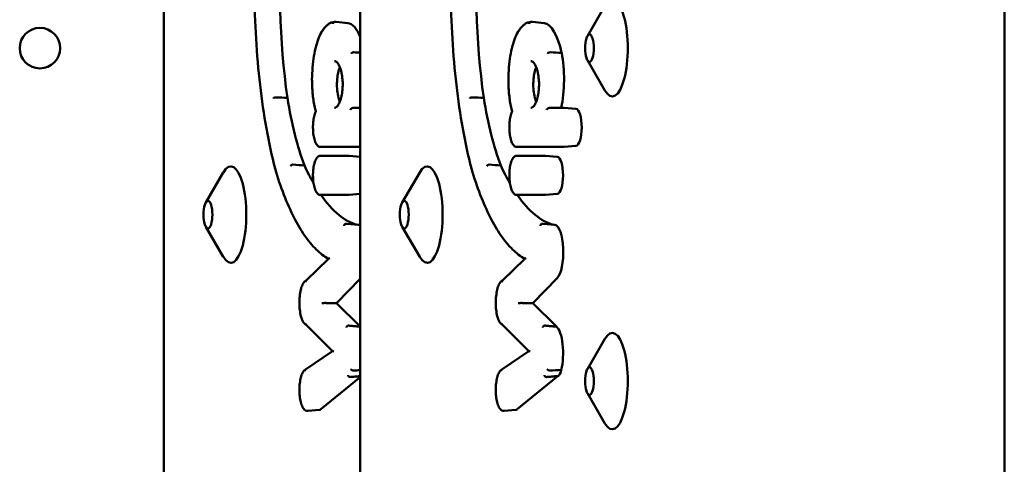
# Model space of a CAD drawing. Units: millimetres. Extents: x 200 to 8200, y 200 to 5740.
# Drawn here: x 6253 to 6356, y 4800 to 4846 of the extents above; entities that cross this region are included whole.
import ezdxf

# ---------------------------------------------------------------- set-up
doc = ezdxf.new("R2010")
doc.units = ezdxf.units.MM
doc.header["$LTSCALE"] = 20
doc.layers.add('Sichtbar (ISO)', color=7, linetype='Continuous', lineweight=50)

msp = doc.modelspace()

# ---------------------------------------------------------------- linework, layer by layer
at = {"layer": 'Sichtbar (ISO)'}
for p, q in [((6268.44, 5010.73), (6268.44, 4674.73)), ((6288.79, 5010.73), (6288.79, 4674.73)), ((6355.54, 4992.73), (6355.54, 4692.73)), ((6312.32, 4843.98), (6314.14, 4847.11)), ((6287.49, 4845.32), (6286.28, 4845.44)), ((6307.84, 4845.32), (6306.63, 4845.44)), ((6312.32, 4841.48), (6314.14, 4838.35)), ((6288.06, 4836.55), (6288.79, 4836.55)), ((6308.42, 4836.55), (6309.87, 4836.55)), ((6311.13, 4836.44), (6309.92, 4836.55)), ((6288.79, 4832.49), (6284.67, 4832.49)), ((6309.88, 4832.49), (6305.02, 4832.49)), ((6311.13, 4832.61), (6309.92, 4832.5)), ((6284.67, 4831.58), (6287.6, 4831.58)), ((6288.79, 4831.48), (6287.64, 4831.58)), ((6305.02, 4831.58), (6307.95, 4831.58)), ((6309.2, 4831.47), (6307.99, 4831.58)), ((6272.78, 4826.73), (6274.59, 4829.86)), ((6293.13, 4826.73), (6294.95, 4829.86)), ((6287.6, 4827.52), (6284.67, 4827.52)), ((6288.79, 4827.63), (6287.64, 4827.53)), ((6307.95, 4827.52), (6305.02, 4827.52)), ((6309.2, 4827.64), (6307.99, 4827.53)), ((6272.78, 4824.23), (6274.59, 4821.1)), ((6288.59, 4824.41), (6287.38, 4824.52)), ((6293.13, 4824.23), (6294.95, 4821.1)), ((6308.94, 4824.41), (6307.73, 4824.52)), ((6283.17, 4818.64), (6285.48, 4820.91)), ((6303.52, 4818.64), (6305.84, 4820.91)), ((6309.2, 4818.89), (6306.67, 4816.32)), ((6288.79, 4818.83), (6286.32, 4816.32)), ((6286.32, 4816.32), (6285.22, 4816.32)), ((6286.32, 4816.32), (6288.78, 4813.87)), ((6306.67, 4816.32), (6305.57, 4816.32)), ((6306.67, 4816.32), (6309.13, 4813.87)), ((6285.91, 4811.32), (6283.17, 4814.05)), ((6306.26, 4811.32), (6303.52, 4814.05)), ((6312.32, 4809.48), (6314.14, 4812.61)), ((6283.11, 4809.44), (6285.91, 4811.33)), ((6303.46, 4809.44), (6306.26, 4811.33)), ((6309.3, 4808.76), (6305.06, 4805.31)), ((6288.79, 4808.62), (6284.71, 4805.31)), ((6312.32, 4806.98), (6314.14, 4803.85)), ((6284.56, 4805.24), (6283.35, 4805.13)), ((6304.91, 4805.24), (6303.7, 4805.13))]:
    msp.add_line(p, q, dxfattribs=at)
msp.add_circle((6255.59, 4842.73), 2.1, dxfattribs=at)
for centre, major_axis, ratio, start_param, end_param in [((6289.46, 4849.05), (0, -28.15), 0.319938, 3.809597, 5.131758), ((6309.81, 4849.05), (0, -28.15), 0.319938, 3.809597, 5.131758), ((6314.91, 4842.73), (0, 5), 0.319938, 2.638351, 6.786427), ((6287.42, 4838.15), (0, 7.17), 0.319938, 5.64566, 6.253637), ((6307.77, 4838.15), (0, 7.17), 0.319938, 5.318892, 6.253637), ((6308.24, 4839.53), (0, -5.21), 0.319938, 0.962573, 2.118586), ((6287.45, 4847.17), (0, -21.66), 0.319938, 5.170973, 5.585716), ((6307.8, 4847.17), (0, -21.66), 0.319938, 5.170973, 5.585716), ((6311.12, 4834.52), (0, 1.92), 0.319938, 3.171141, 6.253637), ((6284.67, 4831.38), (0, 0.2), 0.947438, 6.28308, 6.283185), ((6305.02, 4831.38), (0, 0.2), 0.947438, 6.28308, 6.283185), ((6309.19, 4829.55), (0, 1.92), 0.319938, 3.171141, 6.253637), ((6275.37, 4825.48), (0, 5), 0.319938, 2.638351, 6.786427), ((6289.42, 4859.58), (0, -35.28), 0.319938, 5.677793, 5.776352), ((6295.72, 4825.48), (0, 5), 0.319938, 2.638351, 6.786427), ((6309.77, 4859.58), (0, -35.28), 0.319938, 5.677793, 5.776352), ((6289.42, 4859.58), (0, -35.28), 0.319938, 5.852323, 6.199997), ((6309.77, 4859.58), (0, -35.28), 0.319938, 5.852323, 6.199997), ((6288.57, 4821.58), (0, 2.83), 0.319938, 6.035866, 6.253637), ((6308.92, 4821.58), (0, 2.83), 0.319938, 3.454911, 6.253637), ((6284.99, 4816.32), (0.282, 0.001), 0.003476, 0.649078, 2.30714), ((6305.34, 4816.32), (0.282, 0.001), 0.003476, 0.649078, 2.30714), ((6288.56, 4811.14), (0, 2.81), 0.319938, 6.027669, 6.038639), ((6308.91, 4811.14), (0, 2.81), 0.319938, 4.041195, 6.038639), ((6314.91, 4808.23), (0, 5), 0.319938, 2.638351, 6.786427), ((6286.22, 4811.3), (0.312, -0.03), 0.071765, 3.228482, 4.066393), ((6306.57, 4811.3), (0.312, -0.03), 0.071765, 3.228482, 4.066393), ((6309.19, 4810.39), (0, -1.68), 0.319938, 0.218936, 0.930606), ((6284.54, 4807.31), (0, -2.07), 0.319938, 0.029548, 0.262474), ((6304.89, 4807.31), (0, -2.07), 0.319938, 0.029548, 0.262474)]:
    msp.add_ellipse(centre, major_axis=major_axis, ratio=ratio, start_param=start_param, end_param=end_param, dxfattribs=at)
for centre in [(6312.54, 4842.73), (6273, 4825.48), (6293.35, 4825.48), (6312.54, 4808.23)]:
    msp.add_ellipse(centre, major_axis=(0, -1.43), ratio=0.319938, dxfattribs=at)
for points, knots in [([(6279.95, 4830.25), (6279.29, 4832.86), (6278.76, 4835.8), (6278.04, 4842.04), (6277.84, 4845.34), (6277.79, 4851.97), (6277.93, 4855.3), (6278.54, 4861.64), (6279.01, 4864.66), (6280.24, 4870.09), (6281, 4872.5), (6281.86, 4874.48), (6281.86, 4874.49), (6281.87, 4874.5)], [4.043928, 4.043928, 4.043928, 4.043928, 4.365076, 4.365076, 4.685829, 4.685829, 5.006424, 5.006424, 5.327129, 5.327129, 5.648277, 5.648277, 5.649586, 5.649586, 5.649586, 5.649586]), ([(6300.3, 4830.25), (6299.64, 4832.86), (6299.11, 4835.8), (6298.39, 4842.04), (6298.19, 4845.34), (6298.14, 4851.97), (6298.28, 4855.3), (6298.89, 4861.64), (6299.37, 4864.66), (6300.59, 4870.09), (6301.35, 4872.5), (6302.21, 4874.48), (6302.21, 4874.49), (6302.22, 4874.5)], [4.043928, 4.043928, 4.043928, 4.043928, 4.365076, 4.365076, 4.685829, 4.685829, 5.006424, 5.006424, 5.327129, 5.327129, 5.648277, 5.648277, 5.649586, 5.649586, 5.649586, 5.649586]), ([(6284.85, 4844.51), (6284.93, 4844.63), (6285, 4844.73), (6285.16, 4844.92), (6285.24, 4845.01), (6285.4, 4845.16), (6285.49, 4845.22), (6285.66, 4845.33), (6285.76, 4845.37), (6285.94, 4845.42), (6286.04, 4845.44), (6286.13, 4845.44)], [5.8147817, 5.8147817, 5.8147817, 5.8147817, 5.9084573, 5.9084573, 6.002133, 6.002133, 6.0958086, 6.0958086, 6.1894842, 6.1894842, 6.2810718, 6.2810718, 6.2810718, 6.2810718]), ([(6285.95, 4845.24), (6285.95, 4845.24), (6285.95, 4845.24), (6285.95, 4845.26), (6285.95, 4845.27), (6285.96, 4845.3), (6285.96, 4845.32), (6285.98, 4845.35), (6286, 4845.37), (6286.03, 4845.41), (6286.06, 4845.42), (6286.09, 4845.43), (6286.11, 4845.44), (6286.12, 4845.44)], [-0.03324715, -0.03324715, -0.03324715, -0.03324715, -0.03298644, -0.03298644, -0.02821223, -0.02821223, -0.02343806, -0.02343806, -0.01562497, -0.01562497, -0.0078124, -0.0078124, -0.00312395, -0.00312395, -0.00312395, -0.00312395]), ([(6286.12, 4845.44), (6286.13, 4845.44), (6286.14, 4845.44), (6286.16, 4845.44), (6286.17, 4845.44), (6286.19, 4845.44), (6286.2, 4845.44), (6286.23, 4845.44), (6286.24, 4845.44), (6286.26, 4845.44), (6286.27, 4845.44), (6286.28, 4845.44)], [6.26001582, 6.26001582, 6.26001582, 6.26001582, 6.27055934, 6.27055934, 6.28110287, 6.28110287, 6.29164639, 6.29164639, 6.30218991, 6.30218991, 6.31273344, 6.31273344, 6.31273344, 6.31273344]), ([(6305.2, 4844.51), (6305.28, 4844.63), (6305.35, 4844.73), (6305.51, 4844.92), (6305.59, 4845.01), (6305.75, 4845.16), (6305.84, 4845.22), (6306.01, 4845.33), (6306.11, 4845.37), (6306.29, 4845.42), (6306.39, 4845.44), (6306.48, 4845.44)], [5.8147817, 5.8147817, 5.8147817, 5.8147817, 5.9084573, 5.9084573, 6.002133, 6.002133, 6.0958086, 6.0958086, 6.1894842, 6.1894842, 6.2810718, 6.2810718, 6.2810718, 6.2810718]), ([(6306.3, 4845.24), (6306.3, 4845.24), (6306.3, 4845.24), (6306.3, 4845.26), (6306.3, 4845.27), (6306.31, 4845.3), (6306.31, 4845.32), (6306.33, 4845.35), (6306.35, 4845.37), (6306.39, 4845.41), (6306.41, 4845.42), (6306.44, 4845.43), (6306.46, 4845.44), (6306.47, 4845.44)], [-0.03324715, -0.03324715, -0.03324715, -0.03324715, -0.03298644, -0.03298644, -0.02821223, -0.02821223, -0.02343806, -0.02343806, -0.01562497, -0.01562497, -0.0078124, -0.0078124, -0.00312395, -0.00312395, -0.00312395, -0.00312395]), ([(6306.47, 4845.44), (6306.48, 4845.44), (6306.49, 4845.44), (6306.51, 4845.44), (6306.52, 4845.44), (6306.55, 4845.44), (6306.56, 4845.44), (6306.58, 4845.44), (6306.59, 4845.44), (6306.61, 4845.44), (6306.62, 4845.44), (6306.63, 4845.44)], [6.26001582, 6.26001582, 6.26001582, 6.26001582, 6.27055934, 6.27055934, 6.28110287, 6.28110287, 6.29164639, 6.29164639, 6.30218991, 6.30218991, 6.31273344, 6.31273344, 6.31273344, 6.31273344]), ([(6283.78, 4839.49), (6283.79, 4839.91), (6283.81, 4840.33), (6283.88, 4841.14), (6283.92, 4841.53), (6284.05, 4842.28), (6284.12, 4842.63), (6284.29, 4843.28), (6284.39, 4843.57), (6284.61, 4844.1), (6284.73, 4844.33), (6284.85, 4844.52)], [4.746007, 4.746007, 4.746007, 4.746007, 4.965688, 4.965688, 5.18537, 5.18537, 5.405051, 5.405051, 5.624732, 5.624732, 5.843613, 5.843613, 5.843613, 5.843613]), ([(6284.83, 4844.41), (6284.83, 4844.41), (6284.83, 4844.41), (6284.83, 4844.42), (6284.83, 4844.44), (6284.83, 4844.46), (6284.84, 4844.48), (6284.84, 4844.5), (6284.85, 4844.51), (6284.85, 4844.51)], [-0.03324777, -0.03324777, -0.03324777, -0.03324777, -0.03298116, -0.03298116, -0.02820939, -0.02820939, -0.02343769, -0.02343769, -0.02038277, -0.02038277, -0.02038277, -0.02038277]), ([(6304.14, 4839.49), (6304.14, 4839.91), (6304.16, 4840.33), (6304.23, 4841.14), (6304.27, 4841.53), (6304.4, 4842.28), (6304.47, 4842.63), (6304.64, 4843.28), (6304.74, 4843.57), (6304.96, 4844.1), (6305.08, 4844.33), (6305.2, 4844.52)], [4.746007, 4.746007, 4.746007, 4.746007, 4.965688, 4.965688, 5.18537, 5.18537, 5.405051, 5.405051, 5.624732, 5.624732, 5.843613, 5.843613, 5.843613, 5.843613]), ([(6305.18, 4844.41), (6305.18, 4844.41), (6305.18, 4844.41), (6305.18, 4844.42), (6305.18, 4844.44), (6305.18, 4844.46), (6305.19, 4844.48), (6305.19, 4844.5), (6305.2, 4844.51), (6305.2, 4844.51)], [-0.03324777, -0.03324777, -0.03324777, -0.03324777, -0.03298116, -0.03298116, -0.02820939, -0.02820939, -0.02343769, -0.02343769, -0.02038277, -0.02038277, -0.02038277, -0.02038277]), ([(6286.12, 4841.38), (6286.14, 4841.38), (6286.17, 4841.38), (6286.22, 4841.36), (6286.25, 4841.35), (6286.32, 4841.3), (6286.37, 4841.26), (6286.46, 4841.15), (6286.51, 4841.08), (6286.59, 4840.94), (6286.63, 4840.85), (6286.71, 4840.67), (6286.74, 4840.57), (6286.8, 4840.37), (6286.83, 4840.26), (6286.87, 4840.05), (6286.89, 4839.94), (6286.92, 4839.72), (6286.93, 4839.61), (6286.95, 4839.39), (6286.96, 4839.28), (6286.97, 4839.07), (6286.97, 4838.96), (6286.96, 4838.75), (6286.96, 4838.64), (6286.94, 4838.43), (6286.93, 4838.32), (6286.91, 4838.12), (6286.89, 4838.01), (6286.86, 4837.81), (6286.83, 4837.71), (6286.79, 4837.52), (6286.76, 4837.42), (6286.7, 4837.24), (6286.66, 4837.16), (6286.59, 4837), (6286.55, 4836.92), (6286.47, 4836.79), (6286.43, 4836.74), (6286.35, 4836.65), (6286.31, 4836.62), (6286.21, 4836.56), (6286.16, 4836.55), (6286.12, 4836.55)], [-1.610775, -1.610775, -1.610775, -1.610775, -1.449697, -1.449697, -1.300855, -1.300855, -1.091131, -1.091131, -0.91207, -0.91207, -0.744585, -0.744585, -0.589021, -0.589021, -0.44589, -0.44589, -0.313991, -0.313991, -0.190925, -0.190925, -0.073886, -0.073886, 0.039971, 0.039971, 0.153439, 0.153439, 0.269165, 0.269165, 0.389736, 0.389736, 0.51764, 0.51764, 0.655039, 0.655039, 0.803508, 0.803508, 0.963509, 0.963509, 1.134262, 1.134262, 1.316774, 1.316774, 1.61079, 1.61079, 1.61079, 1.61079]), ([(6287.86, 4842.19), (6287.86, 4842.2), (6287.86, 4842.2), (6287.87, 4842.2), (6287.87, 4842.21), (6287.89, 4842.23), (6287.9, 4842.24), (6287.93, 4842.26), (6287.95, 4842.27), (6288, 4842.29), (6288.02, 4842.29), (6288.07, 4842.3), (6288.1, 4842.3), (6288.12, 4842.3)], [-0.00021812, -0.00021812, -0.00021812, -0.00021812, 0, 0, 0.00480012, 0.00480012, 0.00959998, 0.00959998, 0.0174142, 0.0174142, 0.02522529, 0.02522529, 0.03303523, 0.03303523, 0.03303523, 0.03303523]), ([(6306.47, 4841.38), (6306.49, 4841.38), (6306.52, 4841.38), (6306.57, 4841.36), (6306.6, 4841.35), (6306.67, 4841.3), (6306.72, 4841.26), (6306.82, 4841.15), (6306.86, 4841.08), (6306.94, 4840.94), (6306.98, 4840.85), (6307.06, 4840.67), (6307.09, 4840.57), (6307.15, 4840.37), (6307.18, 4840.26), (6307.22, 4840.05), (6307.24, 4839.94), (6307.27, 4839.72), (6307.28, 4839.61), (6307.3, 4839.39), (6307.31, 4839.28), (6307.32, 4839.07), (6307.32, 4838.96), (6307.31, 4838.75), (6307.31, 4838.64), (6307.29, 4838.43), (6307.28, 4838.32), (6307.26, 4838.12), (6307.24, 4838.01), (6307.21, 4837.81), (6307.19, 4837.71), (6307.14, 4837.52), (6307.11, 4837.42), (6307.05, 4837.24), (6307.02, 4837.16), (6306.94, 4837), (6306.9, 4836.92), (6306.82, 4836.79), (6306.78, 4836.74), (6306.7, 4836.65), (6306.66, 4836.62), (6306.56, 4836.56), (6306.52, 4836.55), (6306.47, 4836.55)], [-1.610775, -1.610775, -1.610775, -1.610775, -1.449697, -1.449697, -1.300855, -1.300855, -1.091131, -1.091131, -0.91207, -0.91207, -0.744585, -0.744585, -0.589021, -0.589021, -0.44589, -0.44589, -0.313991, -0.313991, -0.190925, -0.190925, -0.073886, -0.073886, 0.039971, 0.039971, 0.153439, 0.153439, 0.269165, 0.269165, 0.389736, 0.389736, 0.51764, 0.51764, 0.655039, 0.655039, 0.803508, 0.803508, 0.963509, 0.963509, 1.134262, 1.134262, 1.316774, 1.316774, 1.61079, 1.61079, 1.61079, 1.61079]), ([(6308.21, 4842.19), (6308.21, 4842.2), (6308.21, 4842.2), (6308.22, 4842.2), (6308.22, 4842.21), (6308.24, 4842.23), (6308.25, 4842.24), (6308.28, 4842.26), (6308.3, 4842.27), (6308.35, 4842.29), (6308.37, 4842.29), (6308.42, 4842.3), (6308.45, 4842.3), (6308.47, 4842.3)], [-0.00021812, -0.00021812, -0.00021812, -0.00021812, 0, 0, 0.00480012, 0.00480012, 0.00959998, 0.00959998, 0.0174142, 0.0174142, 0.02522529, 0.02522529, 0.03303523, 0.03303523, 0.03303523, 0.03303523]), ([(6286.67, 4840.77), (6286.66, 4840.75), (6286.66, 4840.74), (6286.59, 4840.57), (6286.54, 4840.38), (6286.45, 4839.99), (6286.42, 4839.78), (6286.4, 4839.55)], [1.6269697, 1.6269697, 1.6269697, 1.6269697, 1.6337937, 1.6337937, 1.7074141, 1.7074141, 1.7773707, 1.7773707, 1.7773707, 1.7773707]), ([(6307.02, 4840.77), (6307.01, 4840.75), (6307.01, 4840.74), (6306.94, 4840.57), (6306.89, 4840.38), (6306.8, 4839.99), (6306.77, 4839.78), (6306.75, 4839.55)], [1.6269697, 1.6269697, 1.6269697, 1.6269697, 1.6337937, 1.6337937, 1.7074141, 1.7074141, 1.7773707, 1.7773707, 1.7773707, 1.7773707]), ([(6283.8, 4839.49), (6283.8, 4839.49), (6283.79, 4839.49), (6283.79, 4839.49), (6283.79, 4839.49), (6283.78, 4839.49), (6283.78, 4839.49), (6283.78, 4839.49)], [-0.000247479, -0.000247479, -0.000247479, -0.000247479, 0, 0, 0.004782757, 0.004782757, 0.006277626, 0.006277626, 0.006277626, 0.006277626]), ([(6284.18, 4836.16), (6284.13, 4836.34), (6284.08, 4836.54), (6284, 4836.95), (6283.96, 4837.17), (6283.9, 4837.61), (6283.87, 4837.83), (6283.83, 4838.3), (6283.81, 4838.53), (6283.79, 4839.01), (6283.79, 4839.25), (6283.78, 4839.49)], [4.0157549, 4.0157549, 4.0157549, 4.0157549, 4.1533653, 4.1533653, 4.2909756, 4.2909756, 4.428586, 4.428586, 4.5661963, 4.5661963, 4.7038067, 4.7038067, 4.7038067, 4.7038067]), ([(6304.15, 4839.49), (6304.15, 4839.49), (6304.15, 4839.49), (6304.14, 4839.49), (6304.14, 4839.49), (6304.14, 4839.49), (6304.14, 4839.49), (6304.14, 4839.49)], [-0.000247479, -0.000247479, -0.000247479, -0.000247479, 0, 0, 0.004782757, 0.004782757, 0.006277626, 0.006277626, 0.006277626, 0.006277626]), ([(6304.53, 4836.16), (6304.48, 4836.34), (6304.43, 4836.54), (6304.35, 4836.95), (6304.31, 4837.17), (6304.25, 4837.61), (6304.22, 4837.83), (6304.18, 4838.3), (6304.16, 4838.53), (6304.14, 4839.01), (6304.14, 4839.25), (6304.14, 4839.49)], [4.0157549, 4.0157549, 4.0157549, 4.0157549, 4.1533653, 4.1533653, 4.2909756, 4.2909756, 4.428586, 4.428586, 4.5661963, 4.5661963, 4.7038067, 4.7038067, 4.7038067, 4.7038067]), ([(6286.37, 4838.97), (6286.37, 4838.89), (6286.37, 4838.82), (6286.38, 4838.47), (6286.41, 4838.21), (6286.5, 4837.7), (6286.56, 4837.46), (6286.65, 4837.22), (6286.66, 4837.19), (6286.67, 4837.17)], [0.0600657, 0.0600657, 0.0600657, 0.0600657, 0.082528, 0.082528, 0.1641323, 0.1641323, 0.2569165, 0.2569165, 0.2704903, 0.2704903, 0.2704903, 0.2704903]), ([(6306.72, 4838.97), (6306.72, 4838.89), (6306.72, 4838.82), (6306.73, 4838.47), (6306.76, 4838.21), (6306.85, 4837.7), (6306.91, 4837.46), (6307, 4837.22), (6307.01, 4837.19), (6307.02, 4837.17)], [0.0600657, 0.0600657, 0.0600657, 0.0600657, 0.082528, 0.082528, 0.1641323, 0.1641323, 0.2569165, 0.2569165, 0.2704903, 0.2704903, 0.2704903, 0.2704903]), ([(6279.79, 4837.55), (6279.79, 4837.55), (6279.79, 4837.55), (6279.8, 4837.56), (6279.81, 4837.57), (6279.84, 4837.59), (6279.86, 4837.6), (6279.91, 4837.61), (6279.94, 4837.62), (6279.99, 4837.63), (6280.01, 4837.63), (6280.04, 4837.63), (6280.05, 4837.63), (6280.05, 4837.63)], [-0.06296998, -0.06296998, -0.06296998, -0.06296998, -0.06276679, -0.06276679, -0.05495101, -0.05495101, -0.04713602, -0.04713602, -0.0393226, -0.0393226, -0.03151062, -0.03151062, -0.02970409, -0.02970409, -0.02970409, -0.02970409]), ([(6300.14, 4837.55), (6300.14, 4837.55), (6300.14, 4837.55), (6300.15, 4837.56), (6300.16, 4837.57), (6300.19, 4837.59), (6300.21, 4837.6), (6300.26, 4837.61), (6300.29, 4837.62), (6300.34, 4837.63), (6300.36, 4837.63), (6300.39, 4837.63), (6300.4, 4837.63), (6300.4, 4837.63)], [-0.06296998, -0.06296998, -0.06296998, -0.06296998, -0.06276679, -0.06276679, -0.05495101, -0.05495101, -0.04713602, -0.04713602, -0.0393226, -0.0393226, -0.03151062, -0.03151062, -0.02970409, -0.02970409, -0.02970409, -0.02970409]), ([(6287.75, 4836.35), (6287.75, 4836.35), (6287.75, 4836.35), (6287.77, 4836.39), (6287.8, 4836.42), (6287.86, 4836.47), (6287.89, 4836.49), (6287.94, 4836.52), (6287.96, 4836.53), (6288, 4836.54), (6288.01, 4836.55), (6288.04, 4836.55), (6288.05, 4836.55), (6288.06, 4836.55), (6288.06, 4836.55), (6288.06, 4836.55)], [-0.11790769, -0.11790769, -0.11790769, -0.11790769, -0.11745023, -0.11745023, -0.09657895, -0.09657895, -0.07959269, -0.07959269, -0.06980247, -0.06980247, -0.06369467, -0.06369467, -0.05872512, -0.05872512, -0.05872397, -0.05872397, -0.05872397, -0.05872397]), ([(6308.1, 4836.35), (6308.1, 4836.35), (6308.1, 4836.35), (6308.12, 4836.39), (6308.15, 4836.42), (6308.21, 4836.47), (6308.24, 4836.49), (6308.29, 4836.52), (6308.31, 4836.53), (6308.35, 4836.54), (6308.36, 4836.55), (6308.39, 4836.55), (6308.4, 4836.55), (6308.42, 4836.55), (6308.42, 4836.55), (6308.42, 4836.55)], [-0.11790769, -0.11790769, -0.11790769, -0.11790769, -0.11745023, -0.11745023, -0.09657895, -0.09657895, -0.07959269, -0.07959269, -0.06980247, -0.06980247, -0.06369467, -0.06369467, -0.05872512, -0.05872512, -0.05872397, -0.05872397, -0.05872397, -0.05872397]), ([(6309.87, 4836.55), (6309.87, 4836.55), (6309.87, 4836.55), (6309.88, 4836.55), (6309.88, 4836.55), (6309.89, 4836.55), (6309.9, 4836.55), (6309.9, 4836.55), (6309.91, 4836.55), (6309.91, 4836.55), (6309.92, 4836.55), (6309.92, 4836.55)], [6.26830412, 6.26830412, 6.26830412, 6.26830412, 6.27718998, 6.27718998, 6.28607585, 6.28607585, 6.29496171, 6.29496171, 6.30384757, 6.30384757, 6.31273344, 6.31273344, 6.31273344, 6.31273344]), ([(6284.67, 4832.49), (6284.6, 4832.49), (6284.53, 4832.52), (6284.39, 4832.59), (6284.33, 4832.66), (6284.19, 4832.84), (6284.12, 4832.99), (6284.02, 4833.32), (6283.97, 4833.51), (6283.91, 4833.9), (6283.9, 4834.11), (6283.88, 4834.53), (6283.88, 4834.74), (6283.91, 4835.15), (6283.94, 4835.34), (6284.01, 4835.71), (6284.06, 4835.88), (6284.14, 4836.07), (6284.16, 4836.12), (6284.18, 4836.16)], [3.141593, 3.141593, 3.141593, 3.141593, 3.320416, 3.320416, 3.553947, 3.553947, 3.918901, 3.918901, 4.269701, 4.269701, 4.604352, 4.604352, 4.934584, 4.934584, 5.265624, 5.265624, 5.603544, 5.603544, 5.717883, 5.717883, 5.717883, 5.717883]), ([(6284.2, 4836.13), (6284.2, 4836.13), (6284.2, 4836.13), (6284.19, 4836.14), (6284.18, 4836.15), (6284.18, 4836.15), (6284.18, 4836.15), (6284.18, 4836.16)], [-0.08040059, -0.08040059, -0.08040059, -0.08040059, -0.08008367, -0.08008367, -0.06980727, -0.06980727, -0.06765595, -0.06765595, -0.06765595, -0.06765595]), ([(6305.02, 4832.49), (6304.95, 4832.49), (6304.88, 4832.52), (6304.74, 4832.59), (6304.68, 4832.66), (6304.54, 4832.84), (6304.47, 4832.99), (6304.37, 4833.32), (6304.32, 4833.51), (6304.26, 4833.9), (6304.25, 4834.11), (6304.23, 4834.53), (6304.24, 4834.74), (6304.26, 4835.15), (6304.29, 4835.34), (6304.36, 4835.71), (6304.41, 4835.88), (6304.49, 4836.07), (6304.51, 4836.12), (6304.53, 4836.16)], [3.141593, 3.141593, 3.141593, 3.141593, 3.320416, 3.320416, 3.553947, 3.553947, 3.918901, 3.918901, 4.269701, 4.269701, 4.604352, 4.604352, 4.934584, 4.934584, 5.265624, 5.265624, 5.603544, 5.603544, 5.717883, 5.717883, 5.717883, 5.717883]), ([(6304.55, 4836.13), (6304.55, 4836.13), (6304.55, 4836.13), (6304.54, 4836.14), (6304.53, 4836.15), (6304.53, 4836.15), (6304.53, 4836.15), (6304.53, 4836.16)], [-0.08040059, -0.08040059, -0.08040059, -0.08040059, -0.08008367, -0.08008367, -0.06980727, -0.06980727, -0.06765595, -0.06765595, -0.06765595, -0.06765595]), ([(6309.92, 4832.5), (6309.92, 4832.5), (6309.92, 4832.5), (6309.91, 4832.5), (6309.91, 4832.49), (6309.9, 4832.49), (6309.9, 4832.49), (6309.9, 4832.49), (6309.89, 4832.49), (6309.89, 4832.49), (6309.89, 4832.49), (6309.88, 4832.49)], [3.11204452, 3.11204452, 3.11204452, 3.11204452, 3.11795415, 3.11795415, 3.12386377, 3.12386377, 3.1297734, 3.1297734, 3.13568303, 3.13568303, 3.14159265, 3.14159265, 3.14159265, 3.14159265]), ([(6284.67, 4827.52), (6284.6, 4827.52), (6284.53, 4827.55), (6284.39, 4827.62), (6284.33, 4827.69), (6284.19, 4827.87), (6284.12, 4828.02), (6284.02, 4828.35), (6283.97, 4828.54), (6283.91, 4828.93), (6283.9, 4829.14), (6283.88, 4829.56), (6283.88, 4829.77), (6283.91, 4830.18), (6283.94, 4830.37), (6284.01, 4830.74), (6284.06, 4830.91), (6284.18, 4831.2), (6284.25, 4831.33), (6284.38, 4831.47), (6284.43, 4831.51), (6284.54, 4831.57), (6284.61, 4831.58), (6284.67, 4831.58)], [3.141555, 3.141555, 3.141555, 3.141555, 3.320378, 3.320378, 3.553886, 3.553886, 3.918827, 3.918827, 4.269632, 4.269632, 4.604285, 4.604285, 4.934518, 4.934518, 5.265557, 5.265557, 5.603475, 5.603475, 5.962545, 5.962545, 6.122848, 6.122848, 6.28315, 6.28315, 6.28315, 6.28315]), ([(6287.6, 4831.58), (6287.61, 4831.58), (6287.61, 4831.58), (6287.61, 4831.58), (6287.62, 4831.58), (6287.62, 4831.58), (6287.62, 4831.58), (6287.63, 4831.58), (6287.63, 4831.58), (6287.64, 4831.58), (6287.64, 4831.58), (6287.64, 4831.58)], [0.00002853, 0.00002853, 0.00002853, 0.00002853, 0.00593245, 0.00593245, 0.01183637, 0.01183637, 0.01774029, 0.01774029, 0.02364421, 0.02364421, 0.02954813, 0.02954813, 0.02954813, 0.02954813]), ([(6305.02, 4827.52), (6304.95, 4827.52), (6304.88, 4827.55), (6304.74, 4827.62), (6304.68, 4827.69), (6304.54, 4827.87), (6304.47, 4828.02), (6304.37, 4828.35), (6304.32, 4828.54), (6304.26, 4828.93), (6304.25, 4829.14), (6304.23, 4829.56), (6304.24, 4829.77), (6304.26, 4830.18), (6304.29, 4830.37), (6304.36, 4830.74), (6304.41, 4830.91), (6304.53, 4831.2), (6304.6, 4831.33), (6304.73, 4831.47), (6304.78, 4831.51), (6304.89, 4831.57), (6304.96, 4831.58), (6305.02, 4831.58)], [3.141555, 3.141555, 3.141555, 3.141555, 3.320378, 3.320378, 3.553886, 3.553886, 3.918827, 3.918827, 4.269632, 4.269632, 4.604285, 4.604285, 4.934518, 4.934518, 5.265557, 5.265557, 5.603475, 5.603475, 5.962545, 5.962545, 6.122848, 6.122848, 6.28315, 6.28315, 6.28315, 6.28315]), ([(6307.95, 4831.58), (6307.96, 4831.58), (6307.96, 4831.58), (6307.96, 4831.58), (6307.97, 4831.58), (6307.97, 4831.58), (6307.97, 4831.58), (6307.98, 4831.58), (6307.98, 4831.58), (6307.99, 4831.58), (6307.99, 4831.58), (6307.99, 4831.58)], [0.00002853, 0.00002853, 0.00002853, 0.00002853, 0.00593245, 0.00593245, 0.01183637, 0.01183637, 0.01774029, 0.01774029, 0.02364421, 0.02364421, 0.02954813, 0.02954813, 0.02954813, 0.02954813]), ([(6279.95, 4830.3), (6279.95, 4830.3), (6279.95, 4830.3), (6279.95, 4830.29), (6279.94, 4830.28), (6279.94, 4830.26), (6279.95, 4830.26), (6279.95, 4830.25)], [-0.000200761, -0.000200761, -0.000200761, -0.000200761, 0, 0, 0.004814701, 0.004814701, 0.008487697, 0.008487697, 0.008487697, 0.008487697]), ([(6285.48, 4820.9), (6285.05, 4821.14), (6284.63, 4821.47), (6283.81, 4822.27), (6283.41, 4822.76), (6282.63, 4823.88), (6282.26, 4824.51), (6281.54, 4825.92), (6281.2, 4826.7), (6280.54, 4828.38), (6280.24, 4829.29), (6279.95, 4830.25)], [3.3189159, 3.3189159, 3.3189159, 3.3189159, 3.4465443, 3.4465443, 3.5747106, 3.5747106, 3.7028769, 3.7028769, 3.8310431, 3.8310431, 3.9592094, 3.9592094, 3.9592094, 3.9592094]), ([(6281.56, 4830.5), (6281.56, 4830.5), (6281.56, 4830.5), (6281.57, 4830.52), (6281.58, 4830.54), (6281.61, 4830.58), (6281.62, 4830.6), (6281.67, 4830.63), (6281.69, 4830.64), (6281.74, 4830.66), (6281.76, 4830.66), (6281.79, 4830.66), (6281.8, 4830.66), (6281.81, 4830.66)], [-0.06286295, -0.06286295, -0.06286295, -0.06286295, -0.06266175, -0.06266175, -0.0548329, -0.0548329, -0.04700845, -0.04700845, -0.03919265, -0.03919265, -0.03138475, -0.03138475, -0.02958262, -0.02958262, -0.02958262, -0.02958262]), ([(6300.3, 4830.3), (6300.3, 4830.3), (6300.3, 4830.3), (6300.3, 4830.29), (6300.29, 4830.28), (6300.29, 4830.26), (6300.3, 4830.26), (6300.3, 4830.25)], [-0.000200761, -0.000200761, -0.000200761, -0.000200761, 0, 0, 0.004814701, 0.004814701, 0.008487697, 0.008487697, 0.008487697, 0.008487697]), ([(6305.83, 4820.9), (6305.4, 4821.14), (6304.98, 4821.47), (6304.16, 4822.27), (6303.76, 4822.76), (6302.98, 4823.88), (6302.61, 4824.51), (6301.89, 4825.92), (6301.55, 4826.7), (6300.9, 4828.38), (6300.59, 4829.29), (6300.3, 4830.25)], [3.3189159, 3.3189159, 3.3189159, 3.3189159, 3.4465443, 3.4465443, 3.5747106, 3.5747106, 3.7028769, 3.7028769, 3.8310431, 3.8310431, 3.9592094, 3.9592094, 3.9592094, 3.9592094]), ([(6301.91, 4830.5), (6301.91, 4830.5), (6301.91, 4830.5), (6301.92, 4830.52), (6301.93, 4830.54), (6301.96, 4830.58), (6301.97, 4830.6), (6302.02, 4830.63), (6302.04, 4830.64), (6302.09, 4830.66), (6302.12, 4830.66), (6302.15, 4830.66), (6302.15, 4830.66), (6302.16, 4830.66)], [-0.06286295, -0.06286295, -0.06286295, -0.06286295, -0.06266175, -0.06266175, -0.0548329, -0.0548329, -0.04700845, -0.04700845, -0.03919265, -0.03919265, -0.03138475, -0.03138475, -0.02958262, -0.02958262, -0.02958262, -0.02958262]), ([(6287.64, 4827.53), (6287.64, 4827.53), (6287.64, 4827.53), (6287.63, 4827.52), (6287.63, 4827.52), (6287.62, 4827.52), (6287.62, 4827.52), (6287.62, 4827.52), (6287.61, 4827.52), (6287.61, 4827.52), (6287.61, 4827.52), (6287.6, 4827.52)], [3.11204452, 3.11204452, 3.11204452, 3.11204452, 3.11795942, 3.11795942, 3.12387431, 3.12387431, 3.1297892, 3.1297892, 3.1357041, 3.1357041, 3.14161899, 3.14161899, 3.14161899, 3.14161899]), ([(6307.99, 4827.53), (6307.99, 4827.53), (6307.99, 4827.53), (6307.98, 4827.52), (6307.98, 4827.52), (6307.97, 4827.52), (6307.97, 4827.52), (6307.97, 4827.52), (6307.96, 4827.52), (6307.96, 4827.52), (6307.96, 4827.52), (6307.95, 4827.52)], [3.11204452, 3.11204452, 3.11204452, 3.11204452, 3.11795942, 3.11795942, 3.12387431, 3.12387431, 3.1297892, 3.1297892, 3.1357041, 3.1357041, 3.14161899, 3.14161899, 3.14161899, 3.14161899]), ([(6287.11, 4824.32), (6287.11, 4824.32), (6287.11, 4824.32), (6287.11, 4824.35), (6287.11, 4824.38), (6287.13, 4824.43), (6287.15, 4824.45), (6287.18, 4824.48), (6287.2, 4824.5), (6287.24, 4824.52), (6287.26, 4824.52), (6287.28, 4824.52)], [-0.06286603, -0.06286603, -0.06286603, -0.06286603, -0.06266544, -0.06266544, -0.05482464, -0.05482464, -0.04699249, -0.04699249, -0.03917523, -0.03917523, -0.03360495, -0.03360495, -0.03360495, -0.03360495]), ([(6287.28, 4824.52), (6287.28, 4824.52), (6287.29, 4824.52), (6287.3, 4824.52), (6287.31, 4824.52), (6287.32, 4824.53), (6287.33, 4824.53), (6287.34, 4824.53), (6287.35, 4824.53), (6287.37, 4824.52), (6287.37, 4824.52), (6287.38, 4824.52)], [6.24455341, 6.24455341, 6.24455341, 6.24455341, 6.25818942, 6.25818942, 6.27182542, 6.27182542, 6.28546143, 6.28546143, 6.29909743, 6.29909743, 6.31273344, 6.31273344, 6.31273344, 6.31273344]), ([(6307.46, 4824.32), (6307.46, 4824.32), (6307.46, 4824.32), (6307.46, 4824.35), (6307.46, 4824.38), (6307.48, 4824.43), (6307.5, 4824.45), (6307.53, 4824.48), (6307.55, 4824.5), (6307.59, 4824.52), (6307.61, 4824.52), (6307.63, 4824.52)], [-0.06286603, -0.06286603, -0.06286603, -0.06286603, -0.06266544, -0.06266544, -0.05482464, -0.05482464, -0.04699249, -0.04699249, -0.03917523, -0.03917523, -0.03360495, -0.03360495, -0.03360495, -0.03360495]), ([(6307.63, 4824.52), (6307.63, 4824.52), (6307.64, 4824.52), (6307.65, 4824.52), (6307.66, 4824.52), (6307.67, 4824.53), (6307.68, 4824.53), (6307.7, 4824.53), (6307.7, 4824.53), (6307.72, 4824.52), (6307.72, 4824.52), (6307.73, 4824.52)], [6.24455341, 6.24455341, 6.24455341, 6.24455341, 6.25818942, 6.25818942, 6.27182542, 6.27182542, 6.28546143, 6.28546143, 6.29909743, 6.29909743, 6.31273344, 6.31273344, 6.31273344, 6.31273344]), ([(6285.63, 4820.95), (6285.63, 4820.95), (6285.63, 4820.95), (6285.55, 4820.93), (6285.5, 4820.92), (6285.48, 4820.91)], [-0.00088303, -0.00088303, -0.00088303, -0.00088303, 0, 0, 0.0749046, 0.0749046, 0.0749046, 0.0749046]), ([(6305.98, 4820.95), (6305.98, 4820.95), (6305.98, 4820.95), (6305.9, 4820.93), (6305.85, 4820.92), (6305.84, 4820.91)], [-0.00088303, -0.00088303, -0.00088303, -0.00088303, 0, 0, 0.0749046, 0.0749046, 0.0749046, 0.0749046]), ([(6283.2, 4814.03), (6283.13, 4814.05), (6283.08, 4814.1), (6282.93, 4814.24), (6282.85, 4814.36), (6282.71, 4814.68), (6282.65, 4814.88), (6282.56, 4815.31), (6282.52, 4815.54), (6282.48, 4816.02), (6282.48, 4816.26), (6282.49, 4816.75), (6282.5, 4816.99), (6282.57, 4817.44), (6282.61, 4817.65), (6282.72, 4818.04), (6282.79, 4818.2), (6282.95, 4818.49), (6283.05, 4818.6), (6283.2, 4818.66)], [3.273425, 3.273425, 3.273425, 3.273425, 3.440345, 3.440345, 3.760619, 3.760619, 4.118869, 4.118869, 4.455401, 4.455401, 4.785108, 4.785108, 5.1137, 5.1137, 5.445367, 5.445367, 5.78797, 5.78797, 6.147845, 6.147845, 6.147845, 6.147845]), ([(6283.12, 4818.49), (6283.12, 4818.49), (6283.12, 4818.49), (6283.11, 4818.52), (6283.12, 4818.54), (6283.13, 4818.59), (6283.15, 4818.61), (6283.17, 4818.63), (6283.17, 4818.63), (6283.17, 4818.64)], [-0.06299491, -0.06299491, -0.06299491, -0.06299491, -0.06277853, -0.06277853, -0.05480336, -0.05480336, -0.04696331, -0.04696331, -0.0459579, -0.0459579, -0.0459579, -0.0459579]), ([(6303.55, 4814.03), (6303.49, 4814.05), (6303.43, 4814.1), (6303.28, 4814.24), (6303.2, 4814.36), (6303.06, 4814.68), (6303, 4814.88), (6302.91, 4815.31), (6302.87, 4815.54), (6302.83, 4816.02), (6302.83, 4816.26), (6302.84, 4816.75), (6302.86, 4816.99), (6302.92, 4817.44), (6302.96, 4817.65), (6303.07, 4818.04), (6303.14, 4818.2), (6303.3, 4818.49), (6303.41, 4818.6), (6303.55, 4818.66)], [3.273425, 3.273425, 3.273425, 3.273425, 3.440345, 3.440345, 3.760619, 3.760619, 4.118869, 4.118869, 4.455401, 4.455401, 4.785108, 4.785108, 5.1137, 5.1137, 5.445367, 5.445367, 5.78797, 5.78797, 6.147845, 6.147845, 6.147845, 6.147845]), ([(6303.47, 4818.49), (6303.47, 4818.49), (6303.47, 4818.49), (6303.46, 4818.52), (6303.47, 4818.54), (6303.49, 4818.59), (6303.5, 4818.61), (6303.52, 4818.63), (6303.52, 4818.63), (6303.52, 4818.64)], [-0.06299491, -0.06299491, -0.06299491, -0.06299491, -0.06277853, -0.06277853, -0.05480336, -0.05480336, -0.04696331, -0.04696331, -0.0459579, -0.0459579, -0.0459579, -0.0459579]), ([(6283.12, 4814.2), (6283.12, 4814.2), (6283.12, 4814.2), (6283.12, 4814.17), (6283.12, 4814.15), (6283.14, 4814.1), (6283.15, 4814.08), (6283.17, 4814.06), (6283.17, 4814.06), (6283.17, 4814.05)], [-0.00021524, -0.00021524, -0.00021524, -0.00021524, 0, 0, 0.00798835, 0.00798835, 0.01583118, 0.01583118, 0.01667592, 0.01667592, 0.01667592, 0.01667592]), ([(6287.35, 4813.78), (6287.35, 4813.78), (6287.35, 4813.79), (6287.35, 4813.81), (6287.36, 4813.84), (6287.38, 4813.88), (6287.4, 4813.9), (6287.44, 4813.94), (6287.46, 4813.95), (6287.51, 4813.97), (6287.53, 4813.98), (6287.56, 4813.98), (6287.57, 4813.98), (6287.57, 4813.98)], [-0.00026296, -0.00026296, -0.00026296, -0.00026296, 0, 0, 0.00782324, 0.00782324, 0.01563874, 0.01563874, 0.02345018, 0.02345018, 0.0312596, 0.0312596, 0.03300814, 0.03300814, 0.03300814, 0.03300814]), ([(6303.47, 4814.2), (6303.47, 4814.2), (6303.47, 4814.2), (6303.47, 4814.17), (6303.47, 4814.15), (6303.49, 4814.1), (6303.5, 4814.08), (6303.52, 4814.06), (6303.52, 4814.06), (6303.52, 4814.05)], [-0.00021524, -0.00021524, -0.00021524, -0.00021524, 0, 0, 0.00798835, 0.00798835, 0.01583118, 0.01583118, 0.01667592, 0.01667592, 0.01667592, 0.01667592]), ([(6307.7, 4813.78), (6307.7, 4813.78), (6307.7, 4813.79), (6307.7, 4813.81), (6307.71, 4813.84), (6307.73, 4813.88), (6307.75, 4813.9), (6307.79, 4813.94), (6307.81, 4813.95), (6307.86, 4813.97), (6307.88, 4813.98), (6307.91, 4813.98), (6307.92, 4813.98), (6307.92, 4813.98)], [-0.00026296, -0.00026296, -0.00026296, -0.00026296, 0, 0, 0.00782324, 0.00782324, 0.01563874, 0.01563874, 0.02345018, 0.02345018, 0.0312596, 0.0312596, 0.03300814, 0.03300814, 0.03300814, 0.03300814]), ([(6283.35, 4805.13), (6283.27, 4805.12), (6283.19, 4805.14), (6283.04, 4805.21), (6282.98, 4805.27), (6282.83, 4805.46), (6282.76, 4805.6), (6282.64, 4805.94), (6282.59, 4806.14), (6282.52, 4806.56), (6282.49, 4806.78), (6282.47, 4807.23), (6282.47, 4807.46), (6282.5, 4807.9), (6282.53, 4808.12), (6282.6, 4808.52), (6282.65, 4808.7), (6282.76, 4809.03), (6282.84, 4809.17), (6282.98, 4809.35), (6283.04, 4809.4), (6283.12, 4809.44)], [3.112045, 3.112045, 3.112045, 3.112045, 3.297419, 3.297419, 3.52364, 3.52364, 3.879487, 3.879487, 4.230794, 4.230794, 4.56525, 4.56525, 4.89489, 4.89489, 5.224759, 5.224759, 5.560048, 5.560048, 5.912511, 5.912511, 6.12414, 6.12414, 6.12414, 6.12414]), ([(6283.03, 4809.27), (6283.03, 4809.27), (6283.03, 4809.27), (6283.03, 4809.3), (6283.03, 4809.32), (6283.05, 4809.37), (6283.06, 4809.39), (6283.09, 4809.42), (6283.1, 4809.43), (6283.11, 4809.44)], [-0.06276258, -0.06276258, -0.06276258, -0.06276258, -0.06247811, -0.06247811, -0.05467513, -0.05467513, -0.04685933, -0.04685933, -0.0424566, -0.0424566, -0.0424566, -0.0424566]), ([(6287.52, 4808.84), (6287.52, 4808.84), (6287.52, 4808.84), (6287.53, 4808.82), (6287.53, 4808.81), (6287.54, 4808.78), (6287.55, 4808.76), (6287.57, 4808.73), (6287.58, 4808.71), (6287.62, 4808.68), (6287.65, 4808.66), (6287.7, 4808.65), (6287.72, 4808.65), (6287.74, 4808.65)], [-0.03324808, -0.03324808, -0.03324808, -0.03324808, -0.03285043, -0.03285043, -0.02814381, -0.02814381, -0.02343728, -0.02343728, -0.01562396, -0.01562396, -0.00781178, -0.00781178, 0, 0, 0, 0]), ([(6287.82, 4809.44), (6287.82, 4809.44), (6287.82, 4809.44), (6287.83, 4809.43), (6287.83, 4809.42), (6287.85, 4809.4), (6287.86, 4809.4), (6287.89, 4809.37), (6287.91, 4809.36), (6287.95, 4809.34), (6287.98, 4809.33), (6288.03, 4809.32), (6288.05, 4809.32), (6288.08, 4809.32)], [-0.03324768, -0.03324768, -0.03324768, -0.03324768, -0.03291173, -0.03291173, -0.02817465, -0.02817465, -0.02343766, -0.02343766, -0.01562447, -0.01562447, -0.00781209, -0.00781209, 0, 0, 0, 0]), ([(6303.7, 4805.13), (6303.62, 4805.12), (6303.54, 4805.14), (6303.39, 4805.21), (6303.33, 4805.27), (6303.18, 4805.46), (6303.11, 4805.6), (6302.99, 4805.94), (6302.94, 4806.14), (6302.87, 4806.56), (6302.84, 4806.78), (6302.82, 4807.23), (6302.82, 4807.46), (6302.85, 4807.9), (6302.88, 4808.12), (6302.95, 4808.52), (6303, 4808.7), (6303.11, 4809.03), (6303.19, 4809.17), (6303.33, 4809.35), (6303.39, 4809.4), (6303.47, 4809.44)], [3.112045, 3.112045, 3.112045, 3.112045, 3.297419, 3.297419, 3.52364, 3.52364, 3.879487, 3.879487, 4.230794, 4.230794, 4.56525, 4.56525, 4.89489, 4.89489, 5.224759, 5.224759, 5.560048, 5.560048, 5.912511, 5.912511, 6.12414, 6.12414, 6.12414, 6.12414]), ([(6303.38, 4809.27), (6303.38, 4809.27), (6303.38, 4809.27), (6303.38, 4809.3), (6303.38, 4809.32), (6303.4, 4809.37), (6303.41, 4809.39), (6303.44, 4809.42), (6303.45, 4809.43), (6303.46, 4809.44)], [-0.06276258, -0.06276258, -0.06276258, -0.06276258, -0.06247811, -0.06247811, -0.05467513, -0.05467513, -0.04685933, -0.04685933, -0.0424566, -0.0424566, -0.0424566, -0.0424566]), ([(6307.87, 4808.84), (6307.87, 4808.84), (6307.87, 4808.84), (6307.88, 4808.82), (6307.88, 4808.81), (6307.89, 4808.78), (6307.9, 4808.76), (6307.92, 4808.73), (6307.93, 4808.71), (6307.98, 4808.68), (6308, 4808.66), (6308.05, 4808.65), (6308.07, 4808.65), (6308.1, 4808.65)], [-0.03324808, -0.03324808, -0.03324808, -0.03324808, -0.03285043, -0.03285043, -0.02814381, -0.02814381, -0.02343728, -0.02343728, -0.01562396, -0.01562396, -0.00781178, -0.00781178, 0, 0, 0, 0]), ([(6308.17, 4809.44), (6308.17, 4809.44), (6308.17, 4809.44), (6308.18, 4809.43), (6308.18, 4809.42), (6308.2, 4809.4), (6308.21, 4809.4), (6308.24, 4809.37), (6308.26, 4809.36), (6308.3, 4809.34), (6308.33, 4809.33), (6308.38, 4809.32), (6308.4, 4809.32), (6308.43, 4809.32)], [-0.03324768, -0.03324768, -0.03324768, -0.03324768, -0.03291173, -0.03291173, -0.02817465, -0.02817465, -0.02343766, -0.02343766, -0.01562447, -0.01562447, -0.00781209, -0.00781209, 0, 0, 0, 0])]:
    msp.add_open_spline(points, degree=3, knots=knots, dxfattribs=at)
for points, degree in [([(6288.79, 4842.27), (6288.57, 4842.28), (6288.34, 4842.29), (6288.12, 4842.3)], 3), ([(6309.66, 4842.24), (6309.26, 4842.26), (6308.87, 4842.28), (6308.47, 4842.3)], 3), ([(6286.4, 4839.55), (6286.38, 4839.36), (6286.37, 4839.16), (6286.37, 4838.97)], 3), ([(6306.75, 4839.55), (6306.73, 4839.36), (6306.72, 4839.16), (6306.72, 4838.97)], 3), ([(6281.24, 4837.58), (6280.84, 4837.6), (6280.45, 4837.61), (6280.05, 4837.63)], 3), ([(6301.59, 4837.58), (6301.19, 4837.6), (6300.8, 4837.61), (6300.4, 4837.63)], 3), ([(6283, 4830.57), (6282.6, 4830.6), (6282.2, 4830.63), (6281.81, 4830.66)], 3), ([(6303.35, 4830.57), (6302.95, 4830.6), (6302.55, 4830.63), (6302.16, 4830.66)], 3), ([(6288.78, 4813.87), (6288.18, 4813.92), (6287.57, 4813.98)], 2), ([(6309.13, 4813.87), (6308.53, 4813.92), (6307.92, 4813.98)], 2), ([(6288.79, 4809.36), (6288.55, 4809.35), (6288.31, 4809.34), (6288.08, 4809.32)], 3), ([(6309.62, 4809.39), (6309.22, 4809.37), (6308.82, 4809.35), (6308.43, 4809.32)], 3)]:
    msp.add_open_spline(points, degree=degree, dxfattribs=at)
for points, weights in [([(6288.79, 4808.74), (6288.27, 4808.7), (6287.74, 4808.65)], [1.0000000051, 1.00000000639, 1.00000000308]), ([(6309.3, 4808.76), (6308.71, 4808.7), (6308.1, 4808.65)], [1.00000000457, 1.00000000692, 1.00000000308])]:
    msp.add_rational_spline(points, weights, degree=2, dxfattribs=at)

doc.saveas('drawing.dxf')
